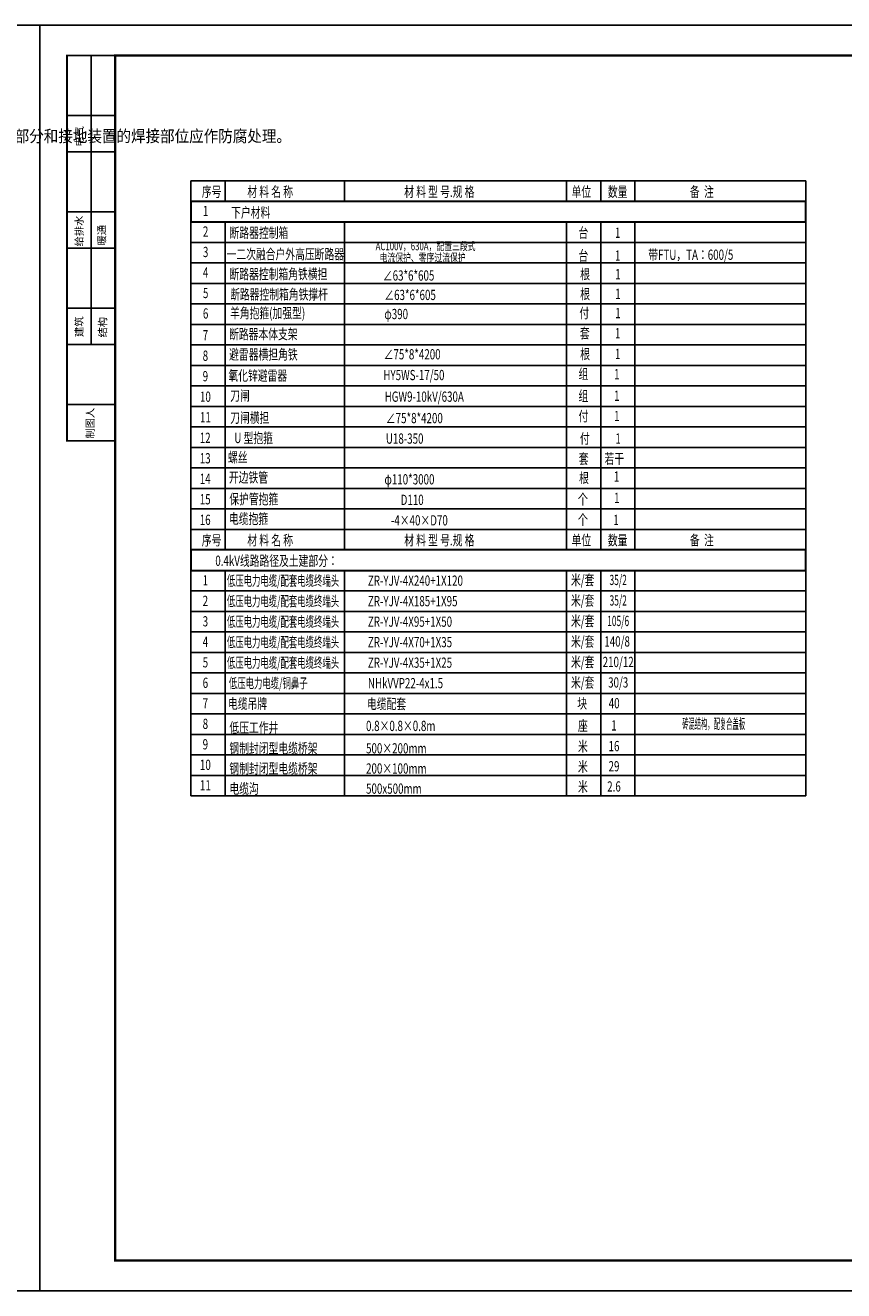
# Model space of a CAD drawing. Units: inches. Extents: x -1804099164 to 4560589079, y -3095037845 to 8524168.
# Drawn here: x 208707 to 235877, y -386519 to -344519 of the extents above; entities that cross this region are included whole.
import ezdxf
from ezdxf.enums import TextEntityAlignment as Align

# ---------------------------------------------------------------- set-up
doc = ezdxf.new("R2010")
doc.units = ezdxf.units.IN
doc.header["$MEASUREMENT"] = 0
for name, color, linetype in [('-0', 7, 'Continuous'), ('K', 130, 'Continuous'), ('PUB_TITLE', 4, 'Continuous'), ('电...附表', 70, 'Continuous')]:
    doc.layers.add(name, color=color, linetype=linetype)
doc.styles.add('HT', font='simhei.ttf', dxfattribs={"width": 0.8})
doc.styles.add('宋体', font='txt')
doc.styles.add('设计用字', font='txt', dxfattribs={"width": 0.8, "height": 300})

# ---------------------------------------------------------------- blocks, each defined once
blk = doc.blocks.new('A$C3F353FC2')
at = {"layer": '电...附表', "color": 2, "lineweight": 30}
for p, q in [((18000, 600), (0, 600)), ((0, 600), (0, 0)), ((18000, 0), (18000, 600)), ((0, 0), (18000, 0))]:
    blk.add_line(p, q, dxfattribs=at)
blk = doc.blocks.new('A$C3D8058C6')
at = {"layer": '电...附表', "color": 0}
for p, q in [((0, 600), (18000, 600)), ((0, 600), (0, 0)), ((1000, 600), (1000, 0)), ((4500, 600), (4500, 0)), ((11000, 600), (11000, 0)), ((12000, 600), (12000, 0)), ((13000, 600), (13000, 0)), ((18000, 600), (18000, 0)), ((0, 0), (18000, 0))]:
    blk.add_line(p, q, dxfattribs=at)
blk = doc.blocks.new('A$C7F8A44FA')
at = {"layer": 'PUB_TITLE'}
for p, q in [((60, 25660), (3260, 25660)), ((1660, 6460), (1660, 25660)), ((60, 21660), (3260, 21660)), ((60, 19260), (3260, 19260)), ((60, 15260), (3260, 15260)), ((60, 12860), (3260, 12860)), ((60, 8860), (3260, 8860)), ((60, 2460), (3260, 2460))]:
    blk.add_line(p, q, dxfattribs=at)
at = {"layer": 'PUB_TITLE', "const_width": 120}
for points in [[(60, 0), (60, 25720)], [(60, 25660), (3260, 25660)], [(60, 6460), (3260, 6460)], [(60, 60), (3260, 60)]]:
    blk.add_lwpolyline(points, dxfattribs=at)
at = {"layer": 'PUB_TITLE', "style": 'HT'}
for s, p in [('电气', (1133, 19596)), ('给排水', (1116, 12969)), ('暖通', (2622, 13036)), ('建筑', (1118, 6956)), ('结构', (2682, 6920)), ('制图人', (1852, 203))]:
    blk.add_text(s, height=500, rotation=90, dxfattribs=at).set_placement(p)

msp = doc.modelspace()

# ---------------------------------------------------------------- linework, layer by layer
at = {"layer": 'K'}
for points in [[(149788.5, -386519.26652), (209188.5, -386519.26652), (209188.5, -344519.26652), (149788.5, -344519.26652)], [(209188.5, -386519.26652), (268588.5, -386519.26652), (268588.5, -344519.26652), (209188.5, -344519.26652)]]:
    msp.add_lwpolyline(points, close=True, dxfattribs=at)
at = {"layer": 'K', "const_width": 75}
msp.add_lwpolyline([(211688.5, -385519.26652), (267588.5, -385519.26652), (267588.5, -345519.26652), (211688.5, -345519.26652)], close=True, dxfattribs=at)

# ---------------------------------------------------------------- block references
at = {"layer": '-0', "color": 0, "xscale": 1.134, "yscale": 1.134, "zscale": 1.134}
for name, p in [('A$C3D8058C6', (214204.35424, -350363.84499)), ('A$C3F353FC2', (214204.35424, -351044.24478)), ('A$C3D8058C6', (214204.35424, -351724.64499)), ('A$C3D8058C6', (214204.35424, -352405.04499)), ('A$C3D8058C6', (214204.35424, -353085.44499)), ('A$C3D8058C6', (214204.35424, -353765.84499)), ('A$C3D8058C6', (214204.35424, -354446.24499)), ('A$C3D8058C6', (214204.35424, -355126.64499)), ('A$C3D8058C6', (214204.35424, -355807.04499)), ('A$C3D8058C6', (214204.35424, -356487.44499)), ('A$C3D8058C6', (214204.35424, -357167.84499)), ('A$C3D8058C6', (214204.35424, -357848.24499)), ('A$C3D8058C6', (214204.35424, -358528.64499)), ('A$C3D8058C6', (214204.35424, -359209.04499)), ('A$C3D8058C6', (214204.35424, -359889.44499)), ('A$C3D8058C6', (214204.35424, -360569.84499)), ('A$C3D8058C6', (214204.35424, -361250.24499)), ('A$C3D8058C6', (214204.35424, -361930.64499)), ('A$C3F353FC2', (214204.35424, -362611.04478)), ('A$C3D8058C6', (214204.35424, -363291.44499)), ('A$C3D8058C6', (214204.35424, -363971.84499)), ('A$C3D8058C6', (214204.35424, -364652.24499)), ('A$C3D8058C6', (214204.35424, -365332.64499)), ('A$C3D8058C6', (214204.35424, -366013.04499)), ('A$C3D8058C6', (214204.35424, -366693.44499)), ('A$C3D8058C6', (214204.35424, -367373.84499)), ('A$C3D8058C6', (214204.35424, -368054.24499)), ('A$C3D8058C6', (214204.35424, -368734.64499)), ('A$C3D8058C6', (214204.35424, -369415.04499)), ('A$C3D8058C6', (214204.35424, -370095.44499))]:
    msp.add_blockref(name, p, dxfattribs=at)
at = {"xscale": 0.4995794785543338, "yscale": 0.4995794785543338, "zscale": 0.4995794785543338}
msp.add_blockref('A$C7F8A44FA', (210059.86873, -358338.49136), dxfattribs=at)

# ---------------------------------------------------------------- texts
at = {"layer": '-0', "color": 0, "style": '设计用字'}
for s, width, p in [('序号', 0.7, (214567.4796, -350214.2)), ('材 料 名 称', 0.7, (216077.42451, -350214.2)), ('材 料 型 号.规 格', 0.7, (221286.65842, -350214.2)), ('单位', 0.7, (226842.87198, -350214.2)), ('数量', 0.7, (228046.63359, -350214.2)), ('备  注', 0.7, (230770.5, -350214.2)), ('1', 0.7, (214604.11481, -350852.21299)), ('下户材料', 0.7, (215540.05678, -350903.55357)), ('2', 0.7, (214604.11481, -351532.61287)), ('断路器控制箱', 0.7, (215489.90266, -351575.76876)), ('台', 0.7, (227072.01586, -351574.60781)), ('1', 0.7, (228283.82243, -351574.60781)), ('3', 0.7, (214604.04907, -352213.01275)), ('一二次融合户外高压断路器', 0.7, (215389.72171, -352285.7372)), ('台', 0.7, (227072.01586, -352333.65352)), ('带FTU，TA：600/5', 0.7, (229388.4073, -352303.91526)), ('1', 0.7, (228283.82243, -352333.65352)), ('4', 0.7, (214604.04907, -352893.41263)), ('断路器控制箱角铁横担', 0.7, (215486.51351, -352944.23541)), ('∠63*6*605', 0.7, (220577.06748, -352993.29958)), ('根', 0.7, (227128.89119, -352950.77174)), ('1', 0.7, (228292.0952, -352949.04825)), ('根', 0.7, (227128.89119, -353606.205)), ('5', 0.7, (214604.04903, -353573.8125)), ('断路器控制箱角铁撑杆', 0.7, (215504.55083, -353618.40807)), ('∠63*6*605', 0.7, (220626.44378, -353638.16545)), ('1', 0.7, (228292.0952, -353604.4815)), ('6', 0.7, (214603.98325, -354254.21239)), ('羊角抱箍(加强型)', 0.7, (215504.55083, -354238.90615)), ('φ390', 0.7, (220626.44378, -354272.56051)), ('付', 0.7, (227103.03877, -354239.23844)), ('1', 0.7, (228292.0952, -354240.96194)), ('断路器本体支架', 0.7, (215472.19126, -354938.23792)), ('套', 0.7, (227118.55022, -354907.96792)), ('1', 0.7, (228283.82243, -354907.96792)), ('避雷器横担角铁', 0.7, (215473.92283, -355613.58891)), ('∠75*8*4200', 0.7, (220604.74443, -355607.99017)), ('根', 0.7, (227128.89119, -355598.11106)), ('1', 0.7, (228283.82243, -355596.38757)), ('氧化锌避雷器', 0.7, (215450.53112, -356314.75597)), ('HY5WS-17/50', 0.7, (220592.97245, -356297.2378)), ('组', 0.7, (227076.67151, -356258.44481)), ('1', 0.7, (228252.62938, -356267.06229)), ('刀闸', 0.7, (215508.65186, -356982.5039)), ('HGW9-10kV/630A', 0.7, (220635.79975, -357015.09367)), ('组', 0.7, (227073.22452, -356992.19382)), ('1', 0.7, (228252.62938, -356985.29984)), ('刀闸横担', 0.7, (215508.65186, -357715.25567)), ('∠75*8*4200', 0.7, (220677.34237, -357726.29239)), ('付', 0.7, (227073.22452, -357663.99313)), ('1', 0.7, (228252.62938, -357657.09915)), ('U18-350', 0.7, (220677.34237, -358406.69239)), ('付', 0.7, (227121.34071, -358402.77171)), ('1', 0.7, (228296.60918, -358404.49521)), ('螺丝', 0.7, (215436.98762, -359029.05936)), ('套', 0.7, (227081.84199, -359073.5427)), ('若干', 0.7, (227936.5193, -359074.42387)), ('开边铁管', 0.7, (215466.29221, -359695.06442)), ('φ110*3000', 0.7, (220629.52542, -359758.93712)), ('根', 0.7, (227092.18296, -359710.85748)), ('1', 0.7, (228247.1142, -359667.49351)), ('保护管抱箍', 0.7, (215480.05262, -360412.82847)), ('D110', 0.7, (221168.17542, -360439.33712)), ('个', 0.7, (227056.12787, -360421.59904)), ('1', 0.7, (228255.38697, -360377.23177)), ('电缆抱箍', 0.7, (215469.20759, -361066.73747)), ('-4×40×D70', 0.7, (220846.42542, -361119.73712)), ('个', 0.7, (227056.12787, -361101.99904)), ('1', 0.7, (228229.32815, -361103.72253)), ('序号', 0.7, (214567.4796, -361781)), ('材 料 名 称', 0.7, (216077.42451, -361781)), ('材 料 型 号.规 格', 0.7, (221286.65842, -361781)), ('单位', 0.7, (226842.87198, -361781)), ('数量', 0.7, (228046.63359, -361781)), ('备  注', 0.7, (230770.5, -361781)), ('0.4kV线路路径及土建部分：', 0.7, (215015.17569, -362461.4)), ('低压电力电缆/配套电缆终端头', 0.6, (215398.22625, -363122.28613)), ('ZR-YJV-4X240+1X120', 0.7, (220080.58988, -363122.11908)), ('低压电力电缆/配套电缆终端头', 0.6, (215398.22625, -363802.68613)), ('ZR-YJV-4X185+1X95', 0.7, (220080.58988, -363802.51908)), ('低压电力电缆/配套电缆终端头', 0.6, (215398.22625, -364483.08613)), ('ZR-YJV-4X95+1X50', 0.7, (220080.58988, -364482.91908)), ('低压电力电缆/配套电缆终端头', 0.6, (215398.22625, -365163.48613)), ('ZR-YJV-4X70+1X35', 0.7, (220080.58988, -365163.31908)), ('低压电力电缆/配套电缆终端头', 0.6, (215398.22625, -365843.88613)), ('ZR-YJV-4X35+1X25', 0.7, (220080.58988, -365843.71908)), ('低压电力电缆/铜鼻子', 0.6, (215464.63814, -366524.28613)), ('NHkVVP22-4x1.5 ', 0.7, (220080.58988, -366524.11908)), ('电缆吊牌', 0.7, (215436.35754, -367204.85694)), ('电缆配套', 0.7, (220050.32552, -367212.27045)), ('块', 0.7, (227031.44195, -367197.26832)), ('40', 0.7, (228075.87567, -367191.11454)), ('低压工作井', 0.7, (215483.29793, -368001.04721)), ('0.8×0.8×0.8m', 0.7, (220018.55579, -367942.96123)), ('钢制封闭型电缆桥架', 0.7, (215483.29793, -368687.26967)), ('500×200mm', 0.7, (220019.92162, -368687.26967)), ('钢制封闭型电缆桥架', 0.7, (215483.29793, -369356.51557)), ('200×100mm', 0.7, (220019.92162, -369356.51557)), ('电缆沟', 0.7, (215483.29793, -370025.76147)), ('500x500mm', 0.7, (220019.92162, -370025.76147))]:
    msp.add_text(s, height=340.2, dxfattribs=dict(at, width=width)).set_placement(p)
at = {"layer": '-0', "color": 0, "style": '设计用字', "width": 0.7}
for s, p in [('AC100V，630A，配置三段式', (221995.72722, -351884.38286)), ('电流保护、零序过流保护', (221897.71307, -352261.61881))]:
    msp.add_text(s, height=272.16, dxfattribs=at).set_placement(p, align=Align.MIDDLE)
at = {"layer": '-0', "color": 0, "style": '设计用字'}
for s, width, p in [('7', 0.7, (214686.83851, -354975.20481)), ('8', 0.7, (214686.83851, -355655.60481)), ('9', 0.7, (214686.83851, -356336.00481)), ('10', 0.7, (214686.83851, -357016.40481)), ('11', 0.7, (214686.83851, -357696.80481)), ('12', 0.7, (214679.00395, -358379.83296)), ('U 型抱箍', 0.7, (216286.88756, -358385.82057)), ('13', 0.7, (214679.00395, -359060.23296)), ('14', 0.7, (214679.00395, -359740.63296)), ('15', 0.7, (214679.00395, -360421.03296)), ('16', 0.7, (214679.00395, -361101.43296)), ('1', 0.7, (214685.76135, -363110.89155)), ('米/套', 0.7, (227210.81399, -363098.71836)), ('35/2', 0.6, (228390.14765, -363098.71836)), ('2', 0.7, (214685.76135, -363791.29155)), ('米/套', 0.7, (227210.81399, -363779.11836)), ('35/2', 0.6, (228390.14765, -363779.11836)), ('3', 0.7, (214685.76135, -364471.69155)), ('米/套', 0.7, (227210.81399, -364459.51836)), ('105/6', 0.6, (228390.14765, -364459.51836)), ('4', 0.7, (214685.76135, -365152.09155)), ('米/套', 0.7, (227210.81399, -365139.91836)), ('140/8', 0.7, (228354.24648, -365139.91836)), ('5', 0.7, (214685.76135, -365832.49155)), ('米/套', 0.7, (227210.81399, -365820.31836)), ('210/12', 0.7, (228390.14765, -365820.31836)), ('6', 0.7, (214685.76135, -366512.89155)), ('米/套', 0.7, (227210.81399, -366500.71836)), ('30/3', 0.7, (228390.14765, -366500.71836)), ('7', 0.7, (214685.76135, -367193.29155)), (' 砖混结构，配复合盖板', 0.45, (231536.1363, -367872.31496)), ('8', 0.7, (214685.76135, -367873.69155)), ('座', 0.7, (227217.10099, -367938.44154)), ('1', 0.7, (228250.82781, -367927.10742)), ('9', 0.7, (214685.76135, -368554.09155)), ('米', 0.7, (227217.10099, -368624.664)), ('16', 0.7, (228250.82781, -368613.32988)), ('10', 0.7, (214685.76135, -369234.49155)), ('米', 0.7, (227217.10099, -369293.9099)), ('29', 0.7, (228250.82781, -369282.57578)), ('11', 0.7, (214685.76135, -369914.89155)), ('米', 0.7, (227217.10099, -369963.1558)), ('2.6', 0.7, (228250.82781, -369951.82169))]:
    msp.add_text(s, height=340.2, dxfattribs=dict(at, width=width)).set_placement(p, align=Align.CENTER)
at = {"color": 1, "insert": (153177.09788, -346689.35611), "char_height": 393.12, "width": 24477.5031498, "attachment_point": 1, "style": '宋体'}
msp.add_mtext('\\A1;{\\fSimSun|b0|i0|c134|p2;\\W0.9;\\C0;8.4 接地装置的敷设要求：\\P1） 接地体顶面埋设深度不宜小于0.6m，接地体不应与地下燃气管、送水管接触。接地体的连接应采用焊接，焊接必须牢固无虚焊。接至电气设备上的接地线，应用镀锌螺栓连接。有色金属接地线不能采用焊接时，可用螺栓连接。除接地体外，接地体引出线的垂直部分和接地装置的焊接部位应作防腐处理。\\P2） 设备距地2.5m以下的接地引线宜采用圆钢、扁铁，不得采用铜、铝导线。\\P3）各室沿内墙敷设-50×5镀锌扁钢一圈作接地体，距地300mm，并延伸至室外与室外接地装置连接，接地体过门处暗敷地面粉层内，以保证室内美观。水平接地带转弯处应做成弧形，防止扭伤,焊接水平接地带时,其搭接长度不小于2倍接地扁钢宽度。                                                                                                                                                 \\P4）按图要求敷设地网后,实测接地电阻要求不大于4欧。否则应添加降阻措施。\\P8.5 电气装置过电压保护应满足GB/T 50064-2014《交流电气装置的过电压保护和绝缘配合》要求。\\P\\P9 计量计费部分：\\P9.1  计量方式：采用高供高计，高压计量表1安装在配电间高压专用计量柜1中（TA:300/5，0.2S级，10VA；TV:10000/100，0.2级，10VA），1000kVA箱变计费表采用三相三线3×1.5（6)A,准确度等级不低于0.5S级（TA:40/5，0.2S级 TV：10000/100 0.2级 配置），专变用电信息采集终端1套。\\P9.2  付费方式：采用购电方式，先购后用。 \\P\\P10  排水、消防、通风、环境保护及其他\\P10.1 排水：宜采用自流式有组织排水，设置集水井汇集雨水，经地下设置的排水暗管，有组织地将水排至附近市政雨水管网中。对于地下配电室或开闭所，应设置排水泵，采用强排措施。\\P10.2 消防：采用化学灭火方式。\\P10.3 环保：变压器噪声对周围环境影响应符合GB 3096－2008《噪声环境质量标准》的规定和要求。\\P10.4 通风：要有良好的防潮和通风措施。10kV配电站点采用自然通风，应设事故排风装置。位于地下的配电站点，应采用强制排风装置。\\P10.5 安全工器具：各配电站点内应按规程要求配置安全工器具和消防设施。\\P10.6 标识板、标识牌：为加强配电网设备设施的标识管理，防止误操作、误入带电间隔，配电间内需设标识标牌。\\P\\P11  设备标识标牌要求：\\P11.1 为加强城市配电网标识管理, 全面推进配网标准化建设，标识标牌制作必须符合湘电公司生[2009]426号《湖南省电力公司城市配电网标识管理规范》要求。\\P11.2 客户资产设备的命名编号参照本规范执行；属地县调度部门调度的客户设备，其命名编号由所辖调度编制下达。\\P11.3 新建和改造的配电设备在投运前必须完善设备标识标志，否则不允许送电。项目建设施工单位根据调度部门或运行单位提供的设备标识标志名称，负责标牌的制作安装，运行单位负责验收。\\P\\P12  其他：\\P12.1  配电间由用户根据设计图纸尺寸负责建好，配电间门体采用甲级铁质防火门，门朝外开。\\P12.2  配电间要有良好的防潮和通风措施。安装抽风装置，通风管伸至户外。配电间电信、移动信号覆盖、并延伸至户外应满足用电信息采集终端的信号传输的要求。延伸至室外的电缆沟需要严密封堵，防止小动物进入配电间。\\P12.3  施工完毕后电缆进出的孔洞要严密进行封堵，对进、出高压室、控制室电缆沟加装简易防火墙。\\P12.4  电缆进电缆室后，电缆与电缆穿管间的缝隙需密封防水。}', dxfattribs=at)

doc.saveas('drawing.dxf')
